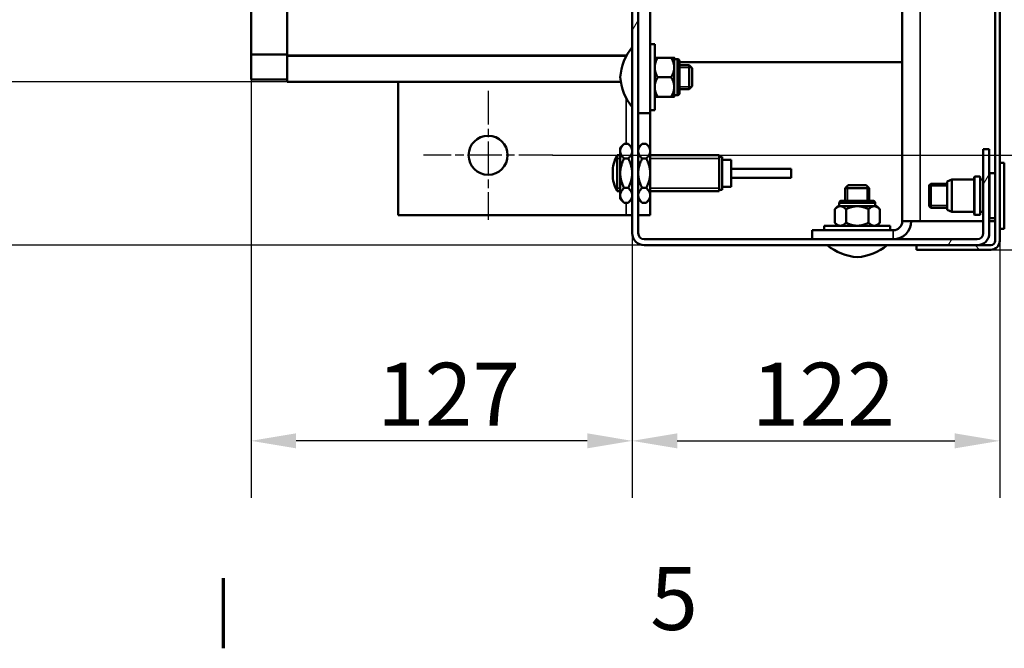
# Model space of a CAD drawing. Units: millimetres. Extents: x 0 to 12448, y 0 to 16800.
# Drawn here: x 1528 to 3716, y 244 to 1641 of the extents above; entities that cross this region are included whole.
import ezdxf

# ---------------------------------------------------------------- set-up
doc = ezdxf.new("R2010")
doc.units = ezdxf.units.MM
doc.header["$LTSCALE"] = 40
doc.linetypes.add('CHAIN', pattern=[0.3543, 0.2362, -0.0295, 0.0591, -0.0295])
for name, color, linetype, lineweight in [('Cadre (ISO)', 7, 'Continuous', 70), ('Cote (ISO)', 7, 'Continuous', 25), ('Etroit visible (ISO)', 7, 'Continuous', 35), ('Hachure (ISO)', 7, 'Continuous', 18), ('Marque de centre (ISO)', 7, 'Continuous', 25), ('Visible (ISO)', 7, 'Continuous', 50)]:
    doc.layers.add(name, color=color, linetype=linetype, lineweight=lineweight)
doc.styles.add('Texte de note (ISO)', font='tahoma.ttf')
doc.dimstyles.new('Par défaut (ISO)', dxfattribs={"dimscale": 40, "dimtxt": 3.5, "dimasz": 2.5, "dimexe": 3.175, "dimexo": 0, "dimgap": 0.762, "dimtad": 1, "dimrnd": 1e-08, "dimtxsty": 'Texte de note (ISO)', "dimcen": 0.09, "dimdle": 10, "dimclrd": 256, "dimclre": 256, "dimclrt": 256, "dimazin": 2, "dimtfac": 1.001486, "dimtmove": 0, "dimatfit": 3, "dimfxl": 0, "dimtolj": 1, "dimtzin": 0, "dimlwd": -1, "dimlwe": -1, "dimarcsym": 0})

# ---------------------------------------------------------------- blocks, each defined once
blk = doc.blocks.new('Cadres Cadre par défaut')
at = {"layer": 'Cadre (ISO)'}
blk.add_line((49.5, 10), (49.5, 6.1), dxfattribs=at)
at = {"layer": 'Cadre (ISO)', "insert": (73.225, 6.026), "char_height": 3.5, "attachment_point": 7, "style": 'Texte de note (ISO)'}
blk.add_mtext('5', dxfattribs=at)
blk = doc.blocks.new('*D32')
at = {"layer": 'Cote (ISO)'}
for p, q in [((2712.3, 2899.6), (4205, 2899.6)), ((4078, 2799.6), (4078, 1439.6)), ((2712.3, 1339.6), (4205, 1339.6))]:
    blk.add_line(p, q, dxfattribs=at)
for points in [[(4061.3, 2799.6), (4094.6, 2799.6), (4078, 2899.6)], [(4061.3, 1439.6), (4094.6, 1439.6), (4078, 1339.6)]]:
    blk.add_solid(points, dxfattribs=at)
at = {"layer": 'Defpoints', "color": 0}
for p in [(2712.3, 2899.6), (2712.3, 1339.6), (4078, 1339.6)]:
    blk.add_point(p, dxfattribs=at)
at = {"layer": 'Cote (ISO)', "insert": (3901.7, 1969.5), "char_height": 140, "attachment_point": 1, "rotation": 90, "style": 'Texte de note (ISO)'}
blk.add_mtext('\\A1;234', dxfattribs=at)
blk = doc.blocks.new('*D33')
at = {"layer": 'Cote (ISO)'}
for p, q in [((4078, 1439.6), (4078, 1539.6)), ((2712.3, 1339.6), (4205, 1339.6)), ((4078, 1339.6), (4078, 1129.6)), ((3685.7, 1129.6), (4205, 1129.6)), ((4078, 1029.6), (4078, 595.1))]:
    blk.add_line(p, q, dxfattribs=at)
for points in [[(4061.3, 1439.6), (4094.6, 1439.6), (4078, 1339.6)], [(4061.3, 1029.6), (4094.6, 1029.6), (4078, 1129.6)]]:
    blk.add_solid(points, dxfattribs=at)
at = {"layer": 'Defpoints', "color": 0}
for p in [(2712.3, 1339.6), (4078, 1339.6), (3685.7, 1129.6)]:
    blk.add_point(p, dxfattribs=at)
at = {"layer": 'Cote (ISO)', "insert": (3901.7, 625.6), "char_height": 140, "attachment_point": 1, "rotation": 90, "style": 'Texte de note (ISO)'}
blk.add_mtext('\\A1;32', dxfattribs=at)
blk = doc.blocks.new('*D41')
at = {"layer": 'Cote (ISO)'}
for p, q in [((2889, 1166.3), (2889, 578)), ((3705.7, 1149.6), (3705.7, 578)), ((2989, 705), (3605.7, 705))]:
    blk.add_line(p, q, dxfattribs=at)
for points in [[(2989, 721.7), (2989, 688.3), (2889, 705)], [(3605.7, 721.7), (3605.7, 688.3), (3705.7, 705)]]:
    blk.add_solid(points, dxfattribs=at)
at = {"layer": 'Defpoints', "color": 0}
for p in [(2889, 1166.3), (3705.7, 1149.6), (3705.7, 705)]:
    blk.add_point(p, dxfattribs=at)
at = {"layer": 'Cote (ISO)', "insert": (3154.5, 878.4), "char_height": 140, "attachment_point": 1, "style": 'Texte de note (ISO)'}
blk.add_mtext('\\A1;122', dxfattribs=at)
blk = doc.blocks.new('*D42')
at = {"layer": 'Cote (ISO)'}
for p, q in [((2042.3, 1563.8), (2042.3, 578)), ((2889, 1166.3), (2889, 578)), ((2789, 705), (2142.3, 705))]:
    blk.add_line(p, q, dxfattribs=at)
for points in [[(2142.3, 721.7), (2142.3, 688.3), (2042.3, 705)], [(2789, 721.7), (2789, 688.3), (2889, 705)]]:
    blk.add_solid(points, dxfattribs=at)
at = {"layer": 'Defpoints', "color": 0}
for p in [(2042.3, 1563.8), (2889, 1166.3), (2042.3, 705)]:
    blk.add_point(p, dxfattribs=at)
at = {"layer": 'Cote (ISO)', "insert": (2322.1, 878.4), "char_height": 140, "attachment_point": 1, "style": 'Texte de note (ISO)'}
blk.add_mtext('\\A1;127', dxfattribs=at)
blk = doc.blocks.new('_DotSmall')
at = {"color": 0, "linetype": 'ByBlock', "const_width": 0.5}
blk.add_lwpolyline([(-0.0625, 0, 1), (0.0625, 0, 1)], format="xyb", close=True, dxfattribs=at)
blk = doc.blocks.new('*D43')
at = {"layer": 'Cote (ISO)'}
for p, q in [((2122.3, 1503), (1257, 1503)), ((1384, 1239.6), (1384, 1503)), ((2915.7, 1139.6), (1257, 1139.6))]:
    blk.add_line(p, q, dxfattribs=at)
blk.add_solid([(1367.4, 1239.6), (1400.7, 1239.6), (1384, 1139.6)], dxfattribs=at)
at = {"layer": 'Defpoints', "color": 0}
for p in [(1384, 1503), (2122.3, 1503), (2915.7, 1139.6)]:
    blk.add_point(p, dxfattribs=at)
at = {"layer": 'Cote (ISO)', "xscale": 100, "yscale": 100, "zscale": 100, "rotation": 90}
blk.add_blockref('_DotSmall', (1384, 1503), dxfattribs=at)
at = {"layer": 'Cote (ISO)', "insert": (1210.7, 1277.1), "char_height": 140, "attachment_point": 1, "rotation": 90, "style": 'Texte de note (ISO)'}
blk.add_mtext('\\A1;55', dxfattribs=at)
blk = doc.blocks.new('*D44')
at = {"layer": 'Cote (ISO)'}
for p, q in [((2122.3, 1736.3), (1257, 1736.3)), ((1384, 1503), (1384, 1736.3)), ((2122.3, 1503), (1257, 1503))]:
    blk.add_line(p, q, dxfattribs=at)
at = {"layer": 'Defpoints', "color": 0}
for p in [(1384, 1736.3), (2122.3, 1736.3), (2122.3, 1503)]:
    blk.add_point(p, dxfattribs=at)
at = {"layer": 'Cote (ISO)', "xscale": 100, "yscale": 100, "zscale": 100}
for p, rotation in [((1384, 1736.3), 90), ((1384, 1503), 270)]:
    blk.add_blockref('_DotSmall', p, dxfattribs=dict(at, rotation=rotation))
at = {"layer": 'Cote (ISO)', "insert": (1207.7, 1524.1), "char_height": 140, "attachment_point": 1, "rotation": 90, "style": 'Texte de note (ISO)'}
blk.add_mtext('\\A1;35', dxfattribs=at)

msp = doc.modelspace()

# ---------------------------------------------------------------- hatches: boundary and pattern name
at = {"layer": 'Hachure (ISO)'}
h = msp.add_hatch(dxfattribs=at)
h.set_pattern_fill('ANSI31', color=256, scale=6773.333333, angle=15, style=0)
h.set_pattern_definition([(60, (0, 0), (-733.23, 423.33), [])])
edge = h.paths.add_edge_path()
edge.add_line((2889.002, 2082.977), (2889.002, 1728.145))
edge.add_line((2889.002, 1728.145), (2889.002, 1726.811))
edge.add_line((2889.002, 1726.811), (2889.002, 1166.31))
edge.add_ellipse((2915.669, 1166.31), major_axis=(-26.667, 0), ratio=1, start_angle=0, end_angle=90)
edge.add_line((2915.669, 1139.643), (3520.336, 1139.643))
edge.add_line((3520.336, 1139.643), (3655.669, 1139.643))
edge.add_ellipse((3655.669, 1166.31), major_axis=(0, -26.667), ratio=1, start_angle=0, end_angle=90)
edge.add_line((3682.336, 1166.31), (3682.336, 1352.977))
edge.add_line((3682.336, 1352.977), (3669.002, 1352.977))
edge.add_line((3669.002, 1352.977), (3669.002, 1166.31))
edge.add_ellipse((3655.669, 1166.31), major_axis=(13.333, 0), ratio=1, start_angle=270, end_angle=360, ccw=False)
edge.add_line((3655.669, 1152.977), (2915.669, 1152.977))
edge.add_ellipse((2915.669, 1166.31), major_axis=(0, -13.333), ratio=1, start_angle=270, end_angle=360, ccw=False)
edge.add_line((2902.336, 1166.31), (2902.336, 2079.643))
edge.add_line((2902.336, 2079.643), (2902.336, 2082.977))
edge.add_line((2902.336, 2082.977), (2889.002, 2082.977))
edge = h.paths.add_edge_path()
edge.add_ellipse((3655.669, 3472.977), major_axis=(26.667, 0), ratio=1, start_angle=0, end_angle=14.477512)
edge.add_ellipse((3655.669, 3472.977), major_axis=(25.82, 6.667), ratio=1, start_angle=0, end_angle=24.204675)
edge.add_ellipse((3655.669, 3472.977), major_axis=(20.817, 16.667), ratio=1, start_angle=0, end_angle=51.317813)
edge.add_line((3655.669, 3499.643), (2915.669, 3499.643))
edge.add_ellipse((2915.669, 3472.977), major_axis=(0, 26.667), ratio=1, start_angle=0, end_angle=90)
edge.add_line((2889.002, 3472.977), (2889.002, 2510.995))
edge.add_line((2889.002, 2510.995), (2889.002, 2509.662))
edge.add_line((2889.002, 2509.662), (2889.002, 2156.31))
edge.add_line((2889.002, 2156.31), (2902.336, 2156.31))
edge.add_line((2902.336, 2156.31), (2902.336, 2159.643))
edge.add_line((2902.336, 2159.643), (2902.336, 3472.977))
edge.add_ellipse((2915.669, 3472.977), major_axis=(-13.333, 0), ratio=1, start_angle=270, end_angle=360, ccw=False)
edge.add_line((2915.669, 3486.31), (3520.336, 3486.31))
edge.add_line((3520.336, 3486.31), (3655.669, 3486.31))
edge.add_ellipse((3655.669, 3472.977), major_axis=(0, 13.333), ratio=1, start_angle=300, end_angle=360, ccw=False)
edge.add_ellipse((3655.669, 3472.977), major_axis=(11.547, 6.667), ratio=1, start_angle=330, end_angle=360, ccw=False)
edge.add_line((3669.002, 3472.977), (3669.002, 3286.31))
edge.add_line((3669.002, 3286.31), (3682.336, 3286.31))
edge.add_line((3682.336, 3286.31), (3682.336, 3472.977))
h = msp.add_hatch(dxfattribs=at)
h.set_pattern_fill('ANSI31', color=256, scale=6773.333333, angle=90, style=0)
h.set_pattern_definition([(135, (0, 0), (-598.68, -598.68), [])])
edge = h.paths.add_edge_path()
edge.add_line((3685.669, 1139.643), (3655.669, 1139.643))
edge.add_line((3655.669, 1139.643), (3520.336, 1139.643))
edge.add_line((3520.336, 1139.643), (3520.336, 1129.643))
edge.add_line((3520.336, 1129.643), (3685.669, 1129.643))
edge.add_ellipse((3685.669, 1149.643), major_axis=(0, -20), ratio=1, start_angle=0, end_angle=90)
edge.add_line((3705.669, 1149.643), (3705.669, 3469.643))
edge.add_ellipse((3685.669, 3469.643), major_axis=(20, 0), ratio=1, start_angle=0, end_angle=90)
edge.add_line((3685.669, 3489.643), (3676.486, 3489.643))
edge.add_line((3676.486, 3489.643), (3520.336, 3489.643))
edge.add_line((3520.336, 3489.643), (3520.336, 3486.31))
edge.add_line((3520.336, 3486.31), (3520.336, 3479.643))
edge.add_line((3520.336, 3479.643), (3667.216, 3479.643))
edge.add_line((3667.216, 3479.643), (3681.489, 3479.643))
edge.add_line((3681.489, 3479.643), (3685.669, 3479.643))
edge.add_ellipse((3685.669, 3469.643), major_axis=(0, 10), ratio=1, start_angle=270, end_angle=360, ccw=False)
edge.add_line((3695.669, 3469.643), (3695.669, 1149.643))
edge.add_ellipse((3685.669, 1149.643), major_axis=(10, 0), ratio=1, start_angle=270, end_angle=360, ccw=False)

# ---------------------------------------------------------------- linework, layer by layer
at = {"layer": 'Etroit visible (ISO)'}
for p, q in [((3529.002, 3446.31), (3529.002, 1192.977)), ((2877.366, 1562.293), (2122.336, 1562.293)), ((2876.118, 1559.984), (2122.336, 1559.984)), ((2989.002, 1472.977), (2989.002, 1552.977)), ((3020.629, 1534.683), (2994.002, 1534.683)), ((2863.535, 1503.403), (2122.336, 1503.403)), ((2994.002, 1491.27), (3020.629, 1491.27)), ((2875.669, 1466.83), (2875.669, 1365.076)), ((2862.336, 1332.643), (2852.193, 1332.643)), ((3082.336, 1332.643), (2929.002, 1332.643)), ((3650.336, 1292.31), (3650.336, 1206.977)), ((3661.002, 1206.977), (3661.002, 1292.31)), ((3683.669, 1299.643), (3683.669, 1199.643)), ((3694.336, 1199.643), (3694.336, 1299.643)), ((3367.296, 1271.27), (3367.296, 1237.977)), ((3410.709, 1237.977), (3410.709, 1271.27)), ((3589.002, 1271.35), (3549.002, 1271.35)), ((2852.193, 1266.643), (2862.336, 1266.643)), ((2929.002, 1266.643), (3082.336, 1266.643)), ((2875.669, 1234.21), (2875.669, 1206.31)), ((3429.002, 1232.977), (3349.002, 1232.977)), ((3549.002, 1227.937), (3589.002, 1227.937)), ((3469.002, 1152.977), (3469.002, 1172.977))]:
    msp.add_line(p, q, dxfattribs=at)
msp.add_arc((2990.669, 1549.197), 3.333, 359.999988, 59.999992, dxfattribs=at)
for points, knots in [([(2992.336, 1552.083), (2992.336, 1552.079), (2992.336, 1550.781), (2992.336, 1548.327), (2992.336, 1546.169), (2992.336, 1543.057), (2992.336, 1539.33), (2992.336, 1535.604), (2992.336, 1531.126), (2992.336, 1526.388), (2992.336, 1521.65), (2992.336, 1516.478), (2992.336, 1511.437), (2992.336, 1506.397), (2992.336, 1501.305), (2992.336, 1496.717), (2992.336, 1492.13), (2992.336, 1487.88), (2992.336, 1484.432), (2992.336, 1480.984), (2992.336, 1478.212), (2992.336, 1476.42), (2992.336, 1474.75), (2992.336, 1473.874), (2992.336, 1473.87)], [-3.39271985, -3.39271985, -3.39271985, -3.39271985, -3.15355761, -3.15355761, -3.15355761, -2.94332044, -2.94332044, -2.94332044, -2.73308326, -2.73308326, -2.73308326, -2.52284609, -2.52284609, -2.52284609, -2.31260892, -2.31260892, -2.31260892, -2.10237174, -2.10237174, -2.10237174, -1.89213457, -1.89213457, -1.89213457, -1.69613991, -1.69613991, -1.69613991, -1.69613991]), ([(3349.896, 1236.31), (3349.896, 1236.31), (3349.906, 1236.31), (3349.926, 1236.31), (3350.124, 1236.31), (3351.338, 1236.31), (3353.436, 1236.31), (3355.533, 1236.31), (3358.59, 1236.31), (3362.271, 1236.31), (3365.953, 1236.31), (3370.395, 1236.31), (3375.11, 1236.31), (3379.825, 1236.31), (3384.986, 1236.31), (3390.029, 1236.31), (3395.071, 1236.31), (3400.179, 1236.31), (3404.794, 1236.31), (3409.408, 1236.31), (3413.698, 1236.31), (3417.194, 1236.31), (3420.69, 1236.31), (3423.519, 1236.31), (3425.373, 1236.31), (3427.164, 1236.31), (3428.107, 1236.31), (3428.109, 1236.31)], [-2.54419794, -2.54419794, -2.54419794, -2.54419794, -2.52284609, -2.52284609, -2.52284609, -2.31260892, -2.31260892, -2.31260892, -2.10237174, -2.10237174, -2.10237174, -1.89213457, -1.89213457, -1.89213457, -1.68189739, -1.68189739, -1.68189739, -1.47166022, -1.47166022, -1.47166022, -1.26142304, -1.26142304, -1.26142304, -1.05118587, -1.05118587, -1.05118587, -0.8480741, -0.8480741, -0.8480741, -0.8480741])]:
    msp.add_open_spline(points, degree=3, knots=knots, dxfattribs=at)
at = {"layer": 'Marque de centre (ISO)', "linetype": 'CHAIN', "ltscale": 7.963553}
for p, q in [((2569.002, 1482.977), (2569.002, 1196.31)), ((2712.336, 1339.643), (2425.669, 1339.643))]:
    msp.add_line(p, q, dxfattribs=at)
at = {"layer": 'Visible (ISO)'}
for p, q in [((3695.669, 3469.643), (3695.669, 1149.643)), ((3705.669, 1149.643), (3705.669, 3469.643)), ((3489.002, 3446.31), (3489.002, 1192.977)), ((2889.002, 2082.977), (2889.002, 1166.31)), ((2902.336, 1166.31), (2902.336, 2082.977)), ((2929.002, 1952.977), (2929.002, 1432.977)), ((2042.336, 1675.454), (2042.336, 1563.833)), ((2122.336, 1675.454), (2122.336, 1562.293)), ((2929.002, 1586.31), (2939.002, 1586.31)), ((2939.002, 1586.31), (2939.002, 1439.643)), ((2122.336, 1563.833), (2042.336, 1563.833)), ((2042.336, 1563.833), (2042.336, 1508.022)), ((2122.336, 1559.984), (2122.336, 1562.293)), ((2122.336, 1559.984), (2122.336, 1503.403)), ((2945.706, 1556.31), (2975.632, 1556.31)), ((2982.336, 1534.643), (2982.336, 1556.31)), ((2982.336, 1552.977), (2989.002, 1552.977)), ((2982.336, 1491.31), (2982.336, 1534.643)), ((2994.002, 1549.197), (2994.002, 1476.756)), ((3489.002, 1546.31), (2994.002, 1546.31)), ((2994.002, 1539.643), (3015.669, 1539.643)), ((3015.669, 1486.31), (3015.669, 1539.643)), ((3022.336, 1532.977), (3015.669, 1539.643)), ((3022.336, 1532.977), (3022.336, 1492.977)), ((2945.706, 1512.977), (2975.632, 1512.977)), ((2122.336, 1508.022), (2042.336, 1508.022)), ((2122.336, 1503.046), (2122.336, 1503.403)), ((2122.336, 1503.046), (2863.594, 1503.046)), ((2369.002, 1206.31), (2369.002, 1503.046)), ((2982.336, 1469.643), (2982.336, 1491.31)), ((3022.336, 1492.977), (3015.669, 1486.31)), ((2945.706, 1469.643), (2975.632, 1469.643)), ((2982.336, 1472.977), (2989.002, 1472.977)), ((2994.002, 1486.31), (3015.669, 1486.31)), ((2902.336, 1432.977), (2929.002, 1432.977)), ((2929.002, 1439.643), (2939.002, 1439.643)), ((2929.002, 1432.977), (2929.002, 1356.31)), ((2862.336, 1356.31), (2871.102, 1365.076)), ((2862.336, 1356.31), (2862.336, 1348.718)), ((2871.102, 1365.076), (2880.236, 1365.076)), ((2889.002, 1356.31), (2880.236, 1365.076)), ((2902.336, 1356.31), (2911.102, 1365.076)), ((2911.102, 1365.076), (2920.236, 1365.076)), ((2929.002, 1356.31), (2920.236, 1365.076)), ((2929.002, 1348.718), (2929.002, 1356.31)), ((2855.669, 1259.643), (2855.669, 1339.643)), ((2855.669, 1339.643), (2862.336, 1339.643)), ((2862.336, 1348.718), (2862.336, 1299.643)), ((2929.002, 1299.643), (2929.002, 1348.718)), ((2929.002, 1339.643), (3082.336, 1339.643)), ((3082.336, 1259.643), (3082.336, 1339.643)), ((3082.336, 1336.31), (3089.002, 1336.31)), ((3089.002, 1262.977), (3089.002, 1336.31)), ((3682.336, 1352.977), (3669.002, 1352.977)), ((3669.002, 1352.977), (3669.002, 1166.31)), ((3682.336, 1166.31), (3682.336, 1352.977)), ((2871.102, 1332.36), (2880.236, 1332.36)), ((2911.102, 1332.36), (2920.236, 1332.36)), ((3089.002, 1329.643), (3109.002, 1329.643)), ((3109.002, 1269.643), (3109.002, 1329.643)), ((3705.669, 1322.977), (3715.669, 1322.977)), ((3715.669, 1322.977), (3715.669, 1176.31)), ((2845.652, 1301.271), (2845.652, 1298.015)), ((2862.336, 1299.643), (2862.336, 1250.568)), ((2929.002, 1250.568), (2929.002, 1299.643)), ((3109.002, 1309.643), (3242.336, 1309.643)), ((3242.336, 1289.643), (3242.336, 1309.643)), ((3649.002, 1208.31), (3649.002, 1290.977)), ((3661.002, 1292.31), (3650.336, 1292.31)), ((3662.336, 1290.977), (3662.336, 1208.31)), ((3694.336, 1299.643), (3683.669, 1299.643)), ((3089.002, 1269.643), (3109.002, 1269.643)), ((3109.002, 1289.643), (3242.336, 1289.643)), ((3369.002, 1272.977), (3362.336, 1266.31)), ((3369.002, 1272.977), (3409.002, 1272.977)), ((3409.002, 1272.977), (3415.669, 1266.31)), ((3549.002, 1272.977), (3552.336, 1276.31)), ((3549.002, 1226.31), (3549.002, 1272.977)), ((3552.336, 1276.31), (3552.336, 1222.977)), ((3589.002, 1276.31), (3552.336, 1276.31)), ((3589.002, 1280.977), (3599.002, 1285.643)), ((3589.002, 1218.31), (3589.002, 1280.977)), ((3599.002, 1285.643), (3599.002, 1213.643)), ((3649.002, 1285.643), (3599.002, 1285.643)), ((3669.002, 1285.643), (3662.336, 1285.643)), ((2855.669, 1259.643), (2862.336, 1259.643)), ((2862.336, 1250.568), (2862.336, 1242.977)), ((2871.102, 1266.927), (2880.236, 1266.927)), ((2911.102, 1266.927), (2920.236, 1266.927)), ((2929.002, 1259.643), (3082.336, 1259.643)), ((2929.002, 1242.977), (2929.002, 1250.568)), ((3082.336, 1262.977), (3089.002, 1262.977)), ((3415.669, 1266.31), (3362.336, 1266.31)), ((3362.336, 1237.977), (3362.336, 1266.31)), ((3415.669, 1237.977), (3415.669, 1266.31)), ((2862.336, 1242.977), (2871.102, 1234.21)), ((2871.102, 1234.21), (2880.236, 1234.21)), ((2889.002, 1242.977), (2880.236, 1234.21)), ((2902.336, 1242.977), (2911.102, 1234.21)), ((2911.102, 1234.21), (2920.236, 1234.21)), ((2929.002, 1242.977), (2920.236, 1234.21)), ((2929.002, 1242.977), (2929.002, 1206.31)), ((3345.669, 1226.31), (3338.965, 1219.606)), ((3351.474, 1226.31), (3345.669, 1226.31)), ((3349.002, 1226.31), (3349.002, 1232.977)), ((3389.002, 1226.31), (3351.474, 1226.31)), ((3352.782, 1237.977), (3425.222, 1237.977)), ((3426.53, 1226.31), (3389.002, 1226.31)), ((3432.336, 1226.31), (3426.53, 1226.31)), ((3429.002, 1226.31), (3429.002, 1232.977)), ((3432.336, 1226.31), (3439.039, 1219.606)), ((3549.002, 1226.31), (3552.336, 1222.977)), ((2875.669, 1206.31), (2369.002, 1206.31)), ((2889.002, 1206.31), (2875.669, 1206.31)), ((2929.002, 1206.31), (2902.336, 1206.31)), ((3338.965, 1189.68), (3338.965, 1219.606)), ((3363.984, 1189.68), (3363.984, 1219.606)), ((3414.021, 1189.68), (3414.021, 1219.606)), ((3439.039, 1189.68), (3439.039, 1219.606)), ((3589.002, 1222.977), (3552.336, 1222.977)), ((3589.002, 1218.31), (3599.002, 1213.643)), ((3649.002, 1213.643), (3599.002, 1213.643)), ((3661.002, 1206.977), (3650.336, 1206.977)), ((3669.002, 1213.643), (3662.336, 1213.643)), ((3315.669, 1182.977), (3462.336, 1182.977)), ((3315.669, 1172.977), (3315.669, 1182.977)), ((3345.669, 1182.977), (3338.965, 1189.68)), ((3432.336, 1182.977), (3439.039, 1189.68)), ((3462.336, 1172.977), (3462.336, 1182.977)), ((3489.002, 1192.977), (3529.002, 1192.977)), ((3669.002, 1192.977), (3529.002, 1192.977)), ((3695.669, 1192.977), (3682.336, 1192.977)), ((3694.336, 1199.643), (3683.669, 1199.643)), ((3289.002, 1172.977), (3469.002, 1172.977)), ((3289.002, 1172.977), (3289.002, 1152.977)), ((3705.669, 1176.31), (3715.669, 1176.31)), ((3655.669, 1152.977), (2915.669, 1152.977)), ((2915.669, 1139.643), (3655.669, 1139.643)), ((3685.669, 1139.643), (3520.336, 1139.643)), ((3520.336, 1139.643), (3520.336, 1129.643)), ((3520.336, 1129.643), (3685.669, 1129.643))]:
    msp.add_line(p, q, dxfattribs=at)
msp.add_circle((2569.002, 1339.643), 43.333, dxfattribs=at)
for centre, radius, start, end in [((2985.387, 1502.423), 123.504, 141.299386, 175.097795), ((2989.002, 1546.31), 6.667, 60, 90), ((2990.669, 1549.197), 3.333, 0, 60), ((2985.387, 1523.531), 123.504, 184.902205, 218.700614), ((2989.002, 1479.643), 6.667, 270, 300), ((2990.669, 1476.756), 3.333, 300, 0), ((2924.158, 1301.271), 78.506, 150.739399, 180), ((2924.158, 1298.015), 78.506, 180, 209.260601), ((3650.336, 1290.977), 1.333, 90, 180), ((3661.002, 1290.977), 1.333, 0, 90), ((3683.669, 1298.31), 1.333, 90, 180), ((3694.336, 1298.31), 1.333, 0, 90), ((3355.669, 1232.977), 6.667, 150, 180), ((3352.782, 1234.643), 3.333, 90, 150), ((3425.222, 1234.643), 3.333, 30, 90), ((3422.336, 1232.977), 6.667, 0, 30), ((3650.336, 1208.31), 1.333, 180, 270), ((3661.002, 1208.31), 1.333, 270, 0), ((3469.002, 1192.977), 40, 270, 0), ((3469.002, 1192.977), 20, 270, 0), ((3683.669, 1200.977), 1.333, 180, 270), ((3694.336, 1200.977), 1.333, 270, 0), ((2915.669, 1166.31), 26.667, 180, 270), ((2915.669, 1166.31), 13.333, 180, 270), ((3655.669, 1166.31), 26.667, 270, 0), ((3655.669, 1166.31), 13.333, 270, 0), ((3399.556, 1236.028), 123.504, 231.299386, 265.097795), ((3378.448, 1236.028), 123.504, 274.902205, 308.700614), ((3685.669, 1149.643), 20, 270, 0), ((3685.669, 1149.643), 10, 270, 0)]:
    msp.add_arc(centre, radius, start, end, dxfattribs=at)
for points, weights in [([(2939.002, 1556.31), (2939.002, 1556.31), (2945.706, 1556.31)], [1, 1.06752549683, 1.05779032035]), ([(2945.706, 1556.31), (2939.002, 1544.699), (2939.002, 1534.643)], [1.05779032035, 1.06752549683, 1]), ([(2975.632, 1556.31), (2982.336, 1556.31), (2982.336, 1556.31)], [1.05779032035, 1.06752549683, 1]), ([(2982.336, 1534.643), (2982.336, 1544.699), (2975.632, 1556.31)], [1, 1.06752549683, 1.05779032035]), ([(2939.002, 1534.643), (2939.002, 1524.588), (2945.706, 1512.977)], [1, 1.06752549683, 1.05779032035]), ([(2975.632, 1512.977), (2982.336, 1524.588), (2982.336, 1534.643)], [1.05779032035, 1.06752549683, 1]), ([(2945.706, 1512.977), (2939.002, 1501.365), (2939.002, 1491.31)], [1.05779032035, 1.06752549683, 1]), ([(2982.336, 1491.31), (2982.336, 1501.365), (2975.632, 1512.977)], [1, 1.06752549683, 1.05779032035]), ([(2939.002, 1491.31), (2939.002, 1481.254), (2945.706, 1469.643)], [1, 1.06752549683, 1.05779032035]), ([(2975.632, 1469.643), (2982.336, 1481.254), (2982.336, 1491.31)], [1.05779032035, 1.06752549683, 1]), ([(2945.706, 1469.643), (2939.002, 1469.643), (2939.002, 1469.643)], [1.05779032035, 1.06752549683, 1]), ([(2982.336, 1469.643), (2982.336, 1469.643), (2975.632, 1469.643)], [1, 1.06752549683, 1.05779032035]), ([(2871.102, 1365.076), (2862.336, 1356.31), (2862.336, 1348.718)], [1.01704741386, 1.04676468468, 1]), ([(2889.002, 1348.718), (2889.002, 1356.31), (2880.236, 1365.076)], [1, 1.04676468468, 1.01704741386]), ([(2911.102, 1365.076), (2902.336, 1356.31), (2902.336, 1348.718)], [1.01704741386, 1.04676468468, 1]), ([(2929.002, 1348.718), (2929.002, 1356.31), (2920.236, 1365.076)], [1, 1.04676468468, 1.01704741386]), ([(2862.336, 1348.718), (2862.336, 1341.126), (2871.102, 1332.36)], [1, 1.04676468468, 1.01704741386]), ([(2880.236, 1332.36), (2889.002, 1341.126), (2889.002, 1348.718)], [1.01704741386, 1.04676468468, 1]), ([(2902.336, 1348.718), (2902.336, 1341.126), (2911.102, 1332.36)], [1, 1.04676468468, 1.01704741386]), ([(2920.236, 1332.36), (2929.002, 1341.126), (2929.002, 1348.718)], [1.01704741386, 1.04676468468, 1]), ([(2871.102, 1332.36), (2862.336, 1314.827), (2862.336, 1299.643)], [1.01704741386, 1.04676468468, 1]), ([(2889.002, 1299.643), (2889.002, 1314.827), (2880.236, 1332.36)], [1, 1.04676468468, 1.01704741386]), ([(2911.102, 1332.36), (2902.336, 1314.827), (2902.336, 1299.643)], [1.01704741386, 1.04676468468, 1]), ([(2929.002, 1299.643), (2929.002, 1314.827), (2920.236, 1332.36)], [1, 1.04676468468, 1.01704741386]), ([(2862.336, 1299.643), (2862.336, 1284.459), (2871.102, 1266.927)], [1, 1.04676468468, 1.01704741386]), ([(2880.236, 1266.927), (2889.002, 1284.459), (2889.002, 1299.643)], [1.01704741386, 1.04676468468, 1]), ([(2902.336, 1299.643), (2902.336, 1284.459), (2911.102, 1266.927)], [1, 1.04676468468, 1.01704741386]), ([(2920.236, 1266.927), (2929.002, 1284.459), (2929.002, 1299.643)], [1.01704741386, 1.04676468468, 1]), ([(2871.102, 1266.927), (2862.336, 1258.16), (2862.336, 1250.568)], [1.01704741386, 1.04676468468, 1]), ([(2862.336, 1250.568), (2862.336, 1242.977), (2871.102, 1234.21)], [1, 1.04676468468, 1.01704741386]), ([(2889.002, 1250.568), (2889.002, 1258.16), (2880.236, 1266.927)], [1, 1.04676468468, 1.01704741386]), ([(2880.236, 1234.21), (2889.002, 1242.977), (2889.002, 1250.568)], [1.01704741386, 1.04676468468, 1]), ([(2911.102, 1266.927), (2902.336, 1258.16), (2902.336, 1250.568)], [1.01704741386, 1.04676468468, 1]), ([(2902.336, 1250.568), (2902.336, 1242.977), (2911.102, 1234.21)], [1, 1.04676468468, 1.01704741386]), ([(2929.002, 1250.568), (2929.002, 1258.16), (2920.236, 1266.927)], [1, 1.04676468468, 1.01704741386]), ([(2920.236, 1234.21), (2929.002, 1242.977), (2929.002, 1250.568)], [1.01704741386, 1.04676468468, 1]), ([(3351.474, 1226.31), (3345.669, 1226.31), (3338.965, 1219.606)], [1, 1.06752549683, 1.05779032035]), ([(3363.984, 1219.606), (3357.28, 1226.31), (3351.474, 1226.31)], [1.05779032035, 1.06752549683, 1]), ([(3389.002, 1226.31), (3377.391, 1226.31), (3363.984, 1219.606)], [1, 1.06752549683, 1.05779032035]), ([(3414.021, 1219.606), (3400.613, 1226.31), (3389.002, 1226.31)], [1.05779032035, 1.06752549683, 1]), ([(3426.53, 1226.31), (3420.724, 1226.31), (3414.021, 1219.606)], [1, 1.06752549683, 1.05779032035]), ([(3439.039, 1219.606), (3432.336, 1226.31), (3426.53, 1226.31)], [1.05779032035, 1.06752549683, 1]), ([(3338.965, 1189.68), (3345.669, 1182.977), (3351.474, 1182.977)], [1.05779032035, 1.06752549683, 1]), ([(3351.474, 1182.977), (3357.28, 1182.977), (3363.984, 1189.68)], [1, 1.06752549683, 1.05779032035]), ([(3363.984, 1189.68), (3377.391, 1182.977), (3389.002, 1182.977)], [1.05779032035, 1.06752549683, 1]), ([(3389.002, 1182.977), (3400.613, 1182.977), (3414.021, 1189.68)], [1, 1.06752549683, 1.05779032035]), ([(3414.021, 1189.68), (3420.724, 1182.977), (3426.53, 1182.977)], [1.05779032035, 1.06752549683, 1]), ([(3426.53, 1182.977), (3432.336, 1182.977), (3439.039, 1189.68)], [1, 1.06752549683, 1.05779032035])]:
    msp.add_rational_spline(points, weights, degree=2, dxfattribs=at)

# ---------------------------------------------------------------- block references
at = {"xscale": 40, "yscale": 40, "zscale": 40}
msp.add_blockref('Cadres Cadre par défaut', (0, 0), dxfattribs=at)

# ---------------------------------------------------------------- dimensions: what is measured, and where the dimension line sits
at = {"layer": 'Cote (ISO)'}
for base, p1, p2, angle, override, picture, middle in [((4077.968, 1339.643), (2712.336, 2899.643), (2712.336, 1339.643), 90, {"dimdec": 2, "dimlfac": 0.15, "dimtp": 0, "dimtm": 0, "dimtdec": 2, "dimtofl": 0, "dimatfit": 1}, '*D32', (4077.968, 2119.643)), ((1384.046, 1736.263), (2122.336, 1503.046), (2122.336, 1736.263), 90, {"dimdec": 0, "dimlfac": 0.15, "dimblk1": 'DotSmall', "dimblk2": 'DotSmall', "dimsah": 1, "dimdle": 0, "dimtp": 0, "dimtm": 0, "dimtdec": 0, "dimtofl": 1, "dimatfit": 1}, '*D44', (1384.046, 1619.654)), ((2042.336, 705), (2889.002, 1166.31), (2042.336, 1563.833), 180, {"dimdec": 2, "dimlfac": 0.15, "dimtp": 0, "dimtm": 0, "dimtdec": 2, "dimtofl": 0, "dimatfit": 1}, '*D42', (2465.669, 705)), ((1384.046, 1503.046), (2915.669, 1139.643), (2122.336, 1503.046), 90, {"dimdec": 0, "dimlfac": 0.15, "dimblk2": 'DotSmall', "dimsah": 1, "dimdle": 0, "dimtp": 0, "dimtm": 0, "dimtdec": 0, "dimtofl": 0, "dimatfit": 1}, '*D43', (1384.046, 1371.345)), ((4077.967576555, 1339.643214792), (3685.668928117, 1129.643214792), (2712.335594784, 1339.643214792), 270, {"dimdec": 0, "dimlfac": 0.15, "dimtp": 0, "dimtm": 0, "dimtdec": 0, "dimtofl": 1, "dimatfit": 1}, '*D33', (4077.967576555, 721.930173626)), ((3705.6689, 705.0003), (2889.0023, 1166.3099), (3705.6689, 1149.6432), 180, {"dimdec": 0, "dimlfac": 0.15, "dimtp": 0, "dimtm": 0, "dimtdec": 0, "dimtofl": 0, "dimatfit": 1}, '*D41', (3297.3356, 705.0003))]:
    dim = msp.add_linear_dim(base=base, p1=p1, p2=p2, angle=angle, dimstyle='Par défaut (ISO)', override=override, dxfattribs=at)
    dim.commit()
    dim.dimension.update_dxf_attribs({"geometry": picture, "text_midpoint": middle, "dimtype": 160})

doc.saveas('drawing.dxf')
